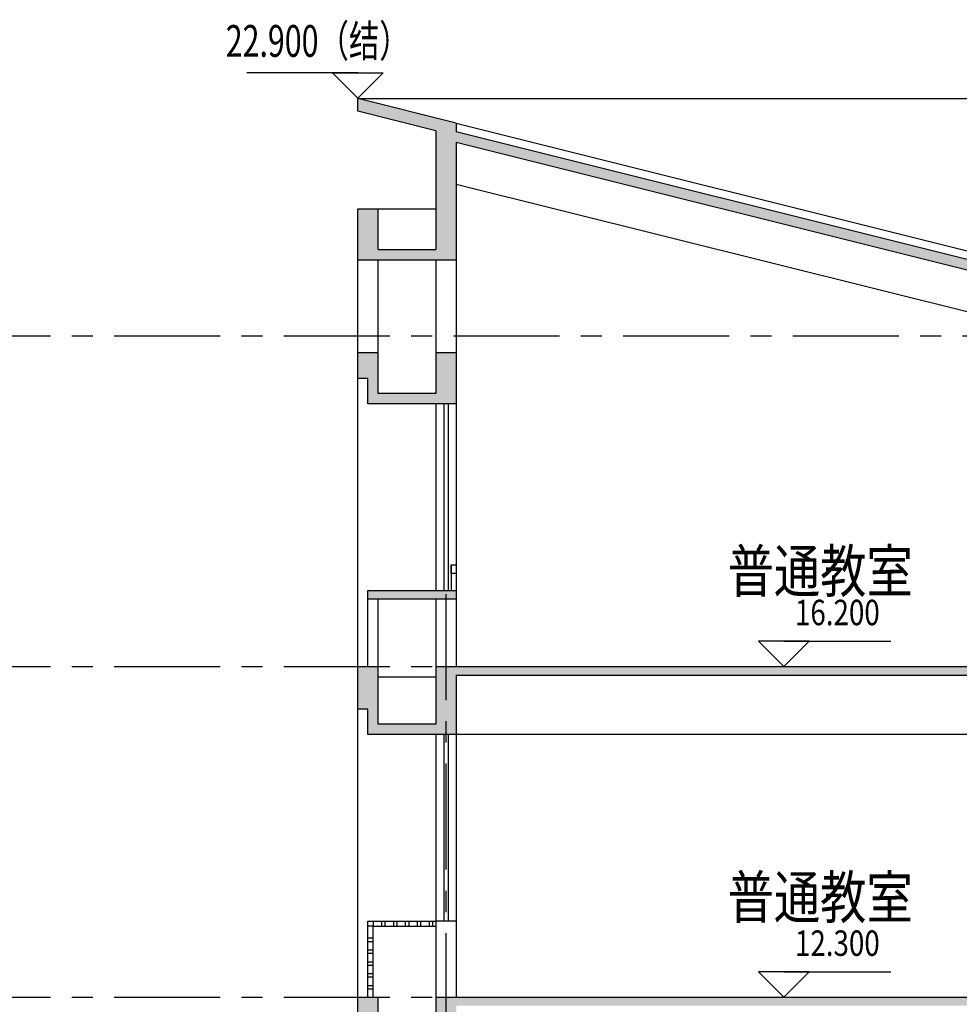
# Model space of a CAD drawing. Extents: x 5594612 to 6719620, y 267000 to 514200.
# Drawn here: x 6434621 to 6445698, y 292813 to 304427 of the extents above; entities that cross this region are included whole.
import ezdxf
from ezdxf.enums import TextEntityAlignment as Align

# ---------------------------------------------------------------- set-up
doc = ezdxf.new("R2010")
doc.units = 0
doc.header["$LTSCALE"] = 1000
doc.header["$MEASUREMENT"] = 0
doc.linetypes.add('CENTER', pattern=[2, 1.25, -0.25, 0.25, -0.25])
doc.linetypes.add('DOTE', pattern=[2.42, 2, -0.2, 0.02, -0.2])
for name, color, linetype in [('DOTE', 1, 'DOTE'), ('PUB_DIM', 3, 'CONTINUOUS'), ('PUB_TEXT', 31, 'CONTINUOUS'), ('WALL', 7, 'CONTINUOUS'), ('WINDOW', 4, 'CONTINUOUS'), ('可见线1', 2, 'CONTINUOUS'), ('可见线2', 2, 'CONTINUOUS')]:
    doc.layers.add(name, color=color, linetype=linetype)
doc.layers.add('PUB_HATCH', color=37, linetype='CONTINUOUS', lineweight=9)
doc.styles.add('dim_font', font='SIMPLEX.shx', dxfattribs={"width": 0.8})
doc.styles.add('Huarun_ziti', font='GBXWXT.shx', dxfattribs={"width": 0.7, "bigfont": 'GBHZFS.shx'})
doc.styles.add('HZ', font='gbxwxt.shx', dxfattribs={"width": 0.8, "bigfont": 'gbhzfs.shx'})

msp = doc.modelspace()

# ---------------------------------------------------------------- hatches: boundary and pattern name
at = {"layer": 'PUB_HATCH'}
for points in [[(6439526.8, 301715.8), (6438846.9, 301715.8), (6438846.9, 302195.8), (6438606.9, 302195.8), (6438606.9, 301595.8), (6439766.8, 301595.8), (6439766.8, 302979.1), (6447366.8, 301079.1), (6447366.8, 299895.8), (6447606.8, 299895.8), (6447606.8, 301122.1), (6449906.8, 300547.1), (6449906.8, 299949.3), (6450866.8, 299949.3), (6450866.8, 300307.1), (6451466.8, 300157.1), (6451466.8, 300280.8), (6450626.8, 300490.8), (6450626.8, 300069.3), (6450026.8, 300069.3), (6450026.8, 300640.8), (6450026.7, 300640.8), (6447420.1, 301292.5), (6447395.9, 301195.5), (6439766.8, 303102.7), (6439766.8, 303205.8), (6438606.9, 303495.8), (6438606.9, 303345.8), (6439526.8, 303115.8)], [(6439766.8, 300495.8), (6439526.8, 300495.8), (6439526.8, 300015.8), (6438846.9, 300015.8), (6438846.9, 300495.8), (6438606.9, 300495.8), (6438606.9, 300195.8), (6438726.9, 300195.8), (6438726.9, 299895.8), (6439766.8, 299895.8)], [(6439766.8, 297695.8), (6438726.9, 297695.8), (6438726.9, 297595.8), (6439766.8, 297595.8)], [(6439766.8, 296695.8), (6447366.8, 296695.8), (6447366.8, 295995.8), (6447606.8, 295995.8), (6447606.8, 296660.8), (6450626.8, 296660.8), (6450626.8, 296080.8), (6450866.8, 296080.8), (6450866.8, 296880.8), (6450626.8, 296880.8), (6450626.8, 296780.8), (6447606.8, 296780.8), (6447606.8, 296795.8), (6439526.8, 296795.8), (6439526.8, 296115.8), (6438846.9, 296115.8), (6438846.9, 296795.8), (6438606.9, 296795.8), (6438606.9, 296295.8), (6438726.9, 296295.8), (6438726.9, 295995.8), (6439766.8, 295995.8)], [(6447366.8, 292095.8), (6447606.8, 292095.8), (6447606.8, 292760.8), (6450626.8, 292760.8), (6450626.8, 292180.8), (6450866.8, 292180.8), (6450866.8, 292980.8), (6450626.8, 292980.8), (6450626.8, 292880.8), (6447606.8, 292880.8), (6447606.8, 292895.8), (6439526.8, 292895.8), (6439526.8, 292215.8), (6438846.9, 292215.8), (6438846.9, 292895.8), (6438606.9, 292895.8), (6438606.9, 292395.8), (6438726.9, 292395.8), (6438726.9, 292095.8), (6439766.8, 292095.8), (6439766.8, 292795.8), (6447366.8, 292795.8)]]:
    msp.add_hatch(color=256, dxfattribs=at).paths.add_polyline_path(points)

# ---------------------------------------------------------------- linework, layer by layer
at = {"layer": 'DOTE', "linetype": 'CENTER'}
for p, q in [((6433735, 300695.8), (6490947.1, 300695.8)), ((6439646.8, 278401.6), (6439646.8, 297896.5)), ((6433735, 296795.8), (6490947.1, 296795.8)), ((6433735, 292895.8), (6490947.1, 292895.8))]:
    msp.add_line(p, q, dxfattribs=at)
at = {"layer": 'PUB_DIM'}
for p, q in [((6438606.9, 303800.9), (6437298.3, 303800.9)), ((6438606.9, 303500.9), (6438306.9, 303800.9)), ((6438306.9, 303800.9), (6438906.9, 303800.9)), ((6438906.9, 303800.9), (6438606.9, 303500.9)), ((6443928.8, 297095.8), (6443328.8, 297095.8)), ((6443328.8, 297095.8), (6443628.8, 296795.8)), ((6443628.8, 296795.8), (6443928.8, 297095.8)), ((6443628.8, 297095.8), (6444891.6, 297095.8)), ((6443928.8, 293195.8), (6443328.8, 293195.8)), ((6443328.8, 293195.8), (6443628.8, 292895.8)), ((6443628.8, 292895.8), (6443928.8, 293195.8)), ((6443628.8, 293195.8), (6444891.6, 293195.8))]:
    msp.add_line(p, q, dxfattribs=at)
at = {"layer": 'WALL'}
for p, q in [((6438606.9, 303345.8), (6438606.9, 303495.8)), ((6438606.9, 303345.8), (6438606.9, 303495.8)), ((6439766.8, 303205.8), (6438606.9, 303495.8)), ((6439526.8, 303115.8), (6438606.9, 303345.8)), ((6439526.8, 303115.8), (6439526.8, 301715.8)), ((6439766.8, 303205.8), (6439766.8, 303102.7)), ((6447395.9, 301195.5), (6439766.8, 303102.7)), ((6439526.8, 302964.8), (6439526.8, 302195.8)), ((6439766.8, 302979.1), (6439766.8, 299895.8)), ((6447366.8, 301079.1), (6439766.8, 302979.1)), ((6438606.9, 300195.8), (6438606.9, 302195.8)), ((6438606.9, 302195.8), (6438846.9, 302195.8)), ((6438846.9, 301715.8), (6438846.9, 302195.8)), ((6438846.9, 301715.8), (6439526.8, 301715.8)), ((6438606.9, 301595.8), (6439766.8, 301595.8)), ((6438846.9, 300015.8), (6438846.9, 301595.8)), ((6439526.8, 301595.8), (6439526.8, 300015.8)), ((6438846.9, 300495.8), (6438606.9, 300495.8)), ((6439766.8, 300495.8), (6439526.8, 300495.8)), ((6438726.9, 300195.8), (6438606.9, 300195.8)), ((6438726.9, 299895.8), (6438726.9, 300195.8)), ((6439526.8, 300015.8), (6438846.9, 300015.8)), ((6439766.8, 299895.8), (6438726.9, 299895.8)), ((6438726.9, 297695.8), (6439766.8, 297695.8)), ((6438726.9, 296795.8), (6438726.9, 297695.8)), ((6439766.8, 297695.8), (6439766.8, 296795.8)), ((6438726.9, 297595.8), (6439766.8, 297595.8)), ((6438846.9, 296795.8), (6438846.9, 297595.8)), ((6439526.8, 297595.8), (6439526.8, 296115.8)), ((6438726.9, 297455.8), (6438726.9, 297495.8)), ((6438726.9, 297315.8), (6438726.9, 297355.8)), ((6438726.9, 297175.8), (6438726.9, 297215.8)), ((6438726.9, 297035.8), (6438726.9, 297075.8)), ((6438726.9, 296895.8), (6438726.9, 296935.8)), ((6438606.9, 296795.8), (6438846.9, 296795.8)), ((6438606.9, 296295.8), (6438606.9, 296795.8)), ((6438846.9, 296115.8), (6438846.9, 296795.8)), ((6439526.8, 296795.8), (6447606.8, 296795.8)), ((6439766.8, 296695.8), (6447366.8, 296695.8)), ((6439766.8, 296695.8), (6439766.8, 295995.8)), ((6438726.9, 296295.8), (6438606.9, 296295.8)), ((6438726.9, 295995.8), (6438726.9, 296295.8)), ((6439526.8, 296115.8), (6438846.9, 296115.8)), ((6439766.8, 295995.8), (6438726.9, 295995.8)), ((6438886.8, 293795.8), (6438886.8, 293735.8)), ((6438886.8, 293795.8), (6438926.8, 293795.8)), ((6438886.8, 293735.8), (6438926.8, 293735.8)), ((6438926.8, 293795.8), (6438926.8, 293735.8)), ((6439026.8, 293795.8), (6439026.8, 293735.8)), ((6439026.8, 293795.8), (6439066.8, 293795.8)), ((6439026.8, 293735.8), (6439066.8, 293735.8)), ((6439066.8, 293795.8), (6439066.8, 293735.8)), ((6439166.8, 293795.8), (6439166.8, 293735.8)), ((6439166.8, 293795.8), (6439206.8, 293795.8)), ((6439166.8, 293735.8), (6439206.8, 293735.8)), ((6439206.8, 293795.8), (6439206.8, 293735.8)), ((6439306.8, 293795.8), (6439306.8, 293735.8)), ((6439306.8, 293795.8), (6439346.8, 293795.8)), ((6439306.8, 293735.8), (6439346.8, 293735.8)), ((6439346.8, 293795.8), (6439346.8, 293735.8)), ((6439446.8, 293795.8), (6439446.8, 293735.8)), ((6439446.8, 293795.8), (6439486.8, 293795.8)), ((6439446.8, 293735.8), (6439486.8, 293735.8)), ((6439486.8, 293795.8), (6439486.8, 293735.8)), ((6439526.8, 293795.8), (6439526.8, 292215.8)), ((6439766.8, 293795.8), (6439526.8, 293795.8)), ((6439766.8, 293795.8), (6439766.8, 292895.8)), ((6438726.9, 293595.8), (6438786.9, 293595.8)), ((6438726.9, 293555.8), (6438726.9, 293595.8)), ((6438786.9, 293555.8), (6438786.9, 293595.8)), ((6438726.9, 293555.8), (6438786.9, 293555.8)), ((6438726.9, 293455.8), (6438786.9, 293455.8)), ((6438726.9, 293415.8), (6438726.9, 293455.8)), ((6438726.9, 293415.8), (6438786.9, 293415.8)), ((6438786.9, 293415.8), (6438786.9, 293455.8)), ((6438726.9, 293315.8), (6438786.9, 293315.8)), ((6438726.9, 293275.8), (6438726.9, 293315.8)), ((6438726.9, 293275.8), (6438786.9, 293275.8)), ((6438786.9, 293275.8), (6438786.9, 293315.8)), ((6438726.9, 293175.8), (6438786.9, 293175.8)), ((6438726.9, 293135.8), (6438726.9, 293175.8)), ((6438726.9, 293135.8), (6438786.9, 293135.8)), ((6438786.9, 293135.8), (6438786.9, 293175.8)), ((6438726.9, 293035.8), (6438786.9, 293035.8)), ((6438726.9, 292995.8), (6438726.9, 293035.8)), ((6438786.9, 292995.8), (6438786.9, 293035.8)), ((6438606.9, 292895.8), (6438846.9, 292895.8)), ((6438606.9, 292395.8), (6438606.9, 292895.8)), ((6438726.9, 292995.8), (6438786.9, 292995.8)), ((6438846.9, 292215.8), (6438846.9, 292895.8)), ((6439526.8, 292895.8), (6447606.8, 292895.8))]:
    msp.add_line(p, q, dxfattribs=at)
for points in [[(6439706.8, 297995.8), (6439766.8, 297995.8), (6439766.8, 297895.8), (6439706.8, 297895.8)], [(6438786.9, 293735.8), (6438726.9, 293735.8), (6438726.9, 293795.8), (6438786.9, 293795.8)]]:
    msp.add_lwpolyline(points, close=True, dxfattribs=at)
at = {"layer": 'WINDOW'}
for p, q in [((6439621.8, 299895.8), (6439621.8, 297695.8)), ((6439671.8, 299895.8), (6439671.8, 297695.8)), ((6439621.8, 295995.8), (6439621.8, 293795.8)), ((6439671.8, 295995.8), (6439671.8, 293795.8))]:
    msp.add_line(p, q, dxfattribs=at)
at = {"layer": '可见线1', "linetype": 'Continuous'}
for p, q in [((6438606.9, 303495.8), (6482386.8, 303495.8)), ((6439766.8, 303205.8), (6447420.1, 301292.5)), ((6438606.9, 296795.8), (6438606.9, 300195.8)), ((6439526.8, 299895.8), (6439526.8, 297695.8)), ((6439766.8, 299895.8), (6439766.8, 297695.8)), ((6439706.8, 297995.8), (6439706.8, 297695.8)), ((6439706.8, 297995.8), (6439766.8, 297995.8)), ((6438846.9, 296675.8), (6439526.8, 296675.8)), ((6438606.9, 292895.8), (6438606.9, 296295.8)), ((6439526.8, 295995.8), (6439526.8, 293795.8)), ((6439766.8, 295995.8), (6439766.8, 293795.8)), ((6447366.8, 295995.8), (6439766.8, 295995.8)), ((6438726.9, 292895.8), (6438726.9, 293795.8)), ((6438726.9, 293795.8), (6439526.8, 293795.8)), ((6438786.9, 292895.8), (6438786.9, 293735.8)), ((6438786.9, 293735.8), (6439526.8, 293735.8))]:
    msp.add_line(p, q, dxfattribs=at)
at = {"layer": '可见线2', "linetype": 'Continuous'}
for p, q in [((6447366.8, 300584.3), (6439766.8, 302484.3)), ((6438846.9, 302195.8), (6439526.8, 302195.8))]:
    msp.add_line(p, q, dxfattribs=at)

# ---------------------------------------------------------------- texts
at = {"layer": 'PUB_DIM', "color": 7, "style": 'dim_font', "width": 0.8}
for s, p in [('16.200', (6444260.2, 297395.8)), ('12.300', (6444260.2, 293495.8))]:
    msp.add_text(s, height=300, dxfattribs=at).set_placement(p, align=Align.MIDDLE)
at = {"layer": 'PUB_TEXT', "style": 'Huarun_ziti', "width": 0.7}
msp.add_text('22.900（结）', height=375, dxfattribs=at).set_placement((6438134.3, 304127.5), align=Align.MIDDLE)
at = {"layer": 'PUB_TEXT', "style": 'HZ', "width": 0.8}
for p in [(6442966.3, 297672.5), (6442966.3, 293825.8)]:
    msp.add_text('普通教室', height=500, dxfattribs=at).set_placement(p)

doc.saveas('drawing.dxf')
